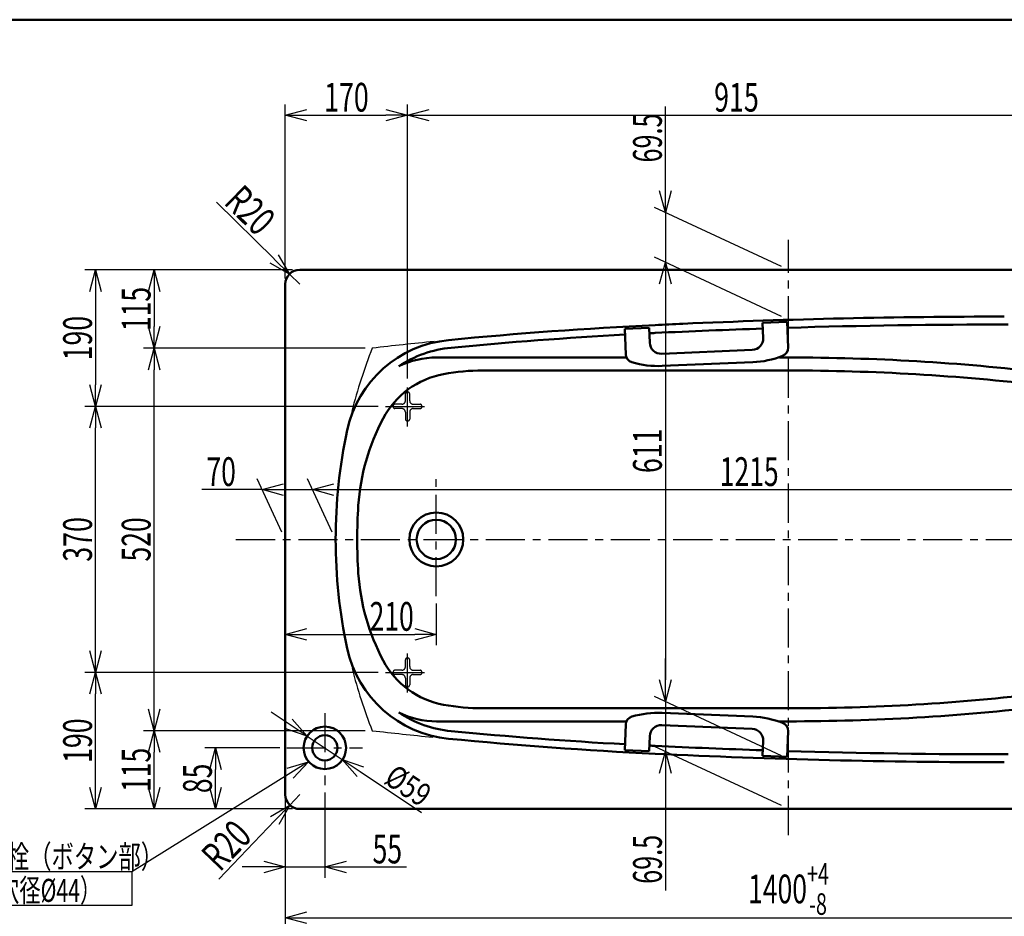
# Model space of a CAD drawing. Units: millimetres. Extents: x 125 to 4075, y 112 to 2873.
# Drawn here: x 1947 to 3316, y 1610 to 2858 of the extents above; entities that cross this region are included whole.
import ezdxf

# ---------------------------------------------------------------- set-up
doc = ezdxf.new("R2010")
doc.units = ezdxf.units.MM
doc.header["$LTSCALE"] = 1.71063
doc.linetypes.add('CENTER', pattern=[50.8, 31.75, -6.35, 6.35, -6.35])
doc.linetypes.add('DASHED', pattern=[19.05, 12.7, -6.35])
doc.layers.add('NoLayerName_001', color=7, linetype='Continuous')
doc.styles.get("Standard").update_dxf_attribs({"font": 'txt', "bigfont": 'extfont2'})
doc.dimstyles.get("Standard").update_dxf_attribs({"dimtxt": 2.5, "dimasz": 2.5, "dimexe": 1.25, "dimexo": 0.625, "dimtad": 1, "dimzin": 0, "dimdsep": 46, "dimtxsty": 'Standard', "dimcen": 2.5, "dimadec": 0, "dimazin": 0, "dimtfac": 0.75, "dimtmove": 0, "dimatfit": 3, "dimfxl": 1, "dimarcsym": 0})

# ---------------------------------------------------------------- blocks, each defined once
blk = doc.blocks.new('_OPEN30')
at = {"color": 0, "linetype": 'ByBlock', "lineweight": -2}
for p, q in [((-1, 0.267949), (0, 0)), ((0, 0), (-1, -0.267949)), ((0, 0), (-1, 0))]:
    blk.add_line(p, q, dxfattribs=at)
blk = doc.blocks.new('*D23')
at = {"layer": 'Defpoints', "color": 0}
for p in [(2371.4, 1792.6), (2316.4, 1759.5), (2371.4, 1678.8)]:
    blk.add_point(p, dxfattribs=at)
at = {"layer": 'NoLayerName_001', "color": 0, "linetype": 'Continuous', "lineweight": 25}
for p, q in [((2371.4, 1782.6), (2371.4, 1663.8)), ((2316.4, 1749.5), (2316.4, 1663.8)), ((2286.4, 1678.8), (2256.4, 1678.8)), ((2316.4, 1678.8), (2371.4, 1678.8)), ((2371.4, 1678.8), (2485.2, 1678.8)), ((2401.4, 1678.8), (2431.4, 1678.8))]:
    blk.add_line(p, q, dxfattribs=at)
at = {"layer": 'NoLayerName_001', "color": 0, "lineweight": 25, "xscale": 30, "yscale": 30, "zscale": 30}
blk.add_blockref('_OPEN30', (2316.4, 1678.8), dxfattribs=at)
at = {"layer": 'NoLayerName_001', "color": 0, "lineweight": 25, "xscale": 30, "yscale": 30, "zscale": 30, "rotation": 180}
blk.add_blockref('_OPEN30', (2371.4, 1678.8), dxfattribs=at)
at = {"layer": 'NoLayerName_001', "color": 0, "lineweight": 50, "insert": (2458.3, 1703.8), "char_height": 40, "attachment_point": 5}
blk.add_mtext('\\W0.6757;55', dxfattribs=at)
blk = doc.blocks.new('*D24')
at = {"layer": 'Defpoints', "color": 0}
for p in [(2219.3, 1844.5), (2318.6, 1844.5), (2316.4, 1759.5)]:
    blk.add_point(p, dxfattribs=at)
at = {"layer": 'NoLayerName_001', "color": 0, "linetype": 'Continuous', "lineweight": 25}
for p, q in [((2308.6, 1844.5), (2204.3, 1844.5)), ((2219.3, 1789.5), (2219.3, 1814.5))]:
    blk.add_line(p, q, dxfattribs=at)
at = {"layer": 'NoLayerName_001', "color": 0, "lineweight": 25, "xscale": 30, "yscale": 30, "zscale": 30}
for p, rotation in [((2219.3, 1844.5), 90), ((2219.3, 1759.5), 270)]:
    blk.add_blockref('_OPEN30', p, dxfattribs=dict(at, rotation=rotation))
at = {"layer": 'NoLayerName_001', "color": 0, "lineweight": 50, "insert": (2194.3, 1802), "char_height": 40, "attachment_point": 5, "rotation": 90}
blk.add_mtext('\\W0.6757;85', dxfattribs=at)
blk = doc.blocks.new('*D25')
at = {"layer": 'Defpoints', "color": 0}
for p in [(2526.4, 2055.4), (2526.4, 2002.4), (2316.4, 1759.5)]:
    blk.add_point(p, dxfattribs=at)
at = {"layer": 'NoLayerName_001', "color": 0, "linetype": 'Continuous', "lineweight": 25}
for p, q in [((2526.4, 2045.4), (2526.4, 1987.4)), ((2346.4, 2002.4), (2496.4, 2002.4))]:
    blk.add_line(p, q, dxfattribs=at)
at = {"layer": 'NoLayerName_001', "color": 0, "lineweight": 25, "xscale": 30, "yscale": 30, "zscale": 30, "rotation": 180}
blk.add_blockref('_OPEN30', (2316.4, 2002.4), dxfattribs=at)
at = {"layer": 'NoLayerName_001', "color": 0, "lineweight": 25, "xscale": 30, "yscale": 30, "zscale": 30}
blk.add_blockref('_OPEN30', (2526.4, 2002.4), dxfattribs=at)
at = {"layer": 'NoLayerName_001', "color": 0, "lineweight": 50, "insert": (2464.4, 2027.4), "char_height": 40, "attachment_point": 5}
blk.add_mtext('\\W0.6757;210', dxfattribs=at)
blk = doc.blocks.new('*D29')
at = {"layer": 'Defpoints', "color": 0}
for p in [(2134, 2400.6), (2437.4, 2400.6), (2437.4, 1868.4)]:
    blk.add_point(p, dxfattribs=at)
at = {"layer": 'NoLayerName_001', "color": 0, "linetype": 'Continuous', "lineweight": 25}
for p, q in [((2427.4, 2400.6), (2119, 2400.6)), ((2134, 1898.4), (2134, 2370.6)), ((2427.4, 1868.4), (2119, 1868.4))]:
    blk.add_line(p, q, dxfattribs=at)
at = {"layer": 'NoLayerName_001', "color": 0, "lineweight": 25, "xscale": 30, "yscale": 30, "zscale": 30}
for p, rotation in [((2134, 2400.6), 90), ((2134, 1868.4), 270)]:
    blk.add_blockref('_OPEN30', p, dxfattribs=dict(at, rotation=rotation))
at = {"layer": 'NoLayerName_001', "color": 0, "lineweight": 50, "insert": (2109, 2134.5), "char_height": 40, "attachment_point": 5, "rotation": 90}
blk.add_mtext('\\W0.6757;520', dxfattribs=at)
blk = doc.blocks.new('*D30')
at = {"layer": 'Defpoints', "color": 0}
for p in [(2316.4, 2509.5), (2134, 2400.6), (2437.4, 2400.6)]:
    blk.add_point(p, dxfattribs=at)
at = {"layer": 'NoLayerName_001', "color": 0, "linetype": 'Continuous', "lineweight": 25}
for p, q in [((2306.4, 2509.5), (2119, 2509.5)), ((2134, 2479.5), (2134, 2430.6)), ((2427.4, 2400.6), (2119, 2400.6))]:
    blk.add_line(p, q, dxfattribs=at)
at = {"layer": 'NoLayerName_001', "color": 0, "lineweight": 25, "xscale": 30, "yscale": 30, "zscale": 30}
for p, rotation in [((2134, 2509.5), 90), ((2134, 2400.6), 270)]:
    blk.add_blockref('_OPEN30', p, dxfattribs=dict(at, rotation=rotation))
at = {"layer": 'NoLayerName_001', "color": 0, "lineweight": 50, "insert": (2109, 2455), "char_height": 40, "attachment_point": 5, "rotation": 90}
blk.add_mtext('\\W0.6757;115', dxfattribs=at)
blk = doc.blocks.new('*D31')
at = {"layer": 'Defpoints', "color": 0}
for p in [(2134, 1868.4), (2437.4, 1868.4), (2316.4, 1759.5)]:
    blk.add_point(p, dxfattribs=at)
at = {"layer": 'NoLayerName_001', "color": 0, "linetype": 'Continuous', "lineweight": 25}
for p, q in [((2427.4, 1868.4), (2119, 1868.4)), ((2134, 1789.5), (2134, 1838.4))]:
    blk.add_line(p, q, dxfattribs=at)
at = {"layer": 'NoLayerName_001', "color": 0, "lineweight": 25, "xscale": 30, "yscale": 30, "zscale": 30}
for p, rotation in [((2134, 1868.4), 90), ((2134, 1759.5), 270)]:
    blk.add_blockref('_OPEN30', p, dxfattribs=dict(at, rotation=rotation))
at = {"layer": 'NoLayerName_001', "color": 0, "lineweight": 50, "insert": (2109, 1813.9), "char_height": 40, "attachment_point": 5, "rotation": 90}
blk.add_mtext('\\W0.6757;115', dxfattribs=at)
blk = doc.blocks.new('*D33')
at = {"layer": 'Defpoints', "color": 0}
for p in [(3569.1, 2203.8), (2386.4, 2134.5), (3601.4, 2134.5)]:
    blk.add_point(p, dxfattribs=at)
at = {"layer": 'NoLayerName_001', "color": 0, "linetype": 'Continuous', "lineweight": 25}
for p, q in [((2381.8, 2144.5), (2347.1, 2218.8)), ((3596.8, 2144.5), (3562.1, 2218.8)), ((2384.1, 2203.8), (3539.1, 2203.8))]:
    blk.add_line(p, q, dxfattribs=at)
at = {"layer": 'NoLayerName_001', "color": 0, "lineweight": 25, "xscale": 30, "yscale": 30, "zscale": 30, "rotation": 180}
blk.add_blockref('_OPEN30', (2354.1, 2203.8), dxfattribs=at)
at = {"layer": 'NoLayerName_001', "color": 0, "lineweight": 25, "xscale": 30, "yscale": 30, "zscale": 30}
blk.add_blockref('_OPEN30', (3569.1, 2203.8), dxfattribs=at)
at = {"layer": 'NoLayerName_001', "color": 0, "lineweight": 50, "insert": (2961.6, 2228.8), "char_height": 40, "attachment_point": 5}
blk.add_mtext('\\W0.6757;1215', dxfattribs=at)
blk = doc.blocks.new('*D35')
at = {"layer": 'Defpoints', "color": 0}
for p in [(2354.1, 2203.8), (2316.4, 2134.5), (2386.4, 2134.5)]:
    blk.add_point(p, dxfattribs=at)
at = {"layer": 'NoLayerName_001', "color": 0, "linetype": 'Continuous', "lineweight": 25}
for p, q in [((2311.8, 2144.5), (2277.1, 2218.8)), ((2381.8, 2144.5), (2347.1, 2218.8)), ((2284.1, 2203.8), (2200.4, 2203.8)), ((2314.1, 2203.8), (2354.1, 2203.8))]:
    blk.add_line(p, q, dxfattribs=at)
at = {"layer": 'NoLayerName_001', "color": 0, "lineweight": 25, "xscale": 30, "yscale": 30, "zscale": 30, "rotation": 180}
blk.add_blockref('_OPEN30', (2284.1, 2203.8), dxfattribs=at)
at = {"layer": 'NoLayerName_001', "color": 0, "lineweight": 50, "insert": (2227.2, 2228.8), "char_height": 40, "attachment_point": 5}
blk.add_mtext('\\W0.6757;70', dxfattribs=at)
blk = doc.blocks.new('_NONE')
blk = doc.blocks.new('*D37')
at = {"layer": 'Defpoints', "color": 0}
for p in [(2322.2, 2503.5), (2336.4, 2489.5)]:
    blk.add_point(p, dxfattribs=at)
at = {"layer": 'NoLayerName_001', "color": 0, "linetype": 'Continuous', "lineweight": 25}
for p, q in [((2300.8, 2524.6), (2220.5, 2603.8)), ((2336.4, 2489.5), (2322.2, 2503.5))]:
    blk.add_line(p, q, dxfattribs=at)
at = {"layer": 'NoLayerName_001', "color": 0, "lineweight": 25, "xscale": 30, "yscale": 30, "zscale": 30, "rotation": 315.414165141356}
blk.add_blockref('_OPEN30', (2322.2, 2503.5), dxfattribs=at)
at = {"layer": 'NoLayerName_001', "color": 0, "lineweight": 50, "insert": (2267.5, 2592.5), "char_height": 40, "attachment_point": 5, "rotation": 315.4142}
blk.add_mtext('\\W0.7076;R20', dxfattribs=at)
blk = doc.blocks.new('*D39')
at = {"layer": 'Defpoints', "color": 0}
for p in [(2336.4, 1779.5), (2322.6, 1765)]:
    blk.add_point(p, dxfattribs=at)
at = {"layer": 'NoLayerName_001', "color": 0, "linetype": 'Continuous', "lineweight": 25}
for p, q in [((2336.4, 1779.5), (2322.6, 1765)), ((2301.8, 1743.4), (2223.8, 1662))]:
    blk.add_line(p, q, dxfattribs=at)
at = {"layer": 'NoLayerName_001', "color": 0, "lineweight": 25, "xscale": 30, "yscale": 30, "zscale": 30, "rotation": 46.22182902609148}
blk.add_blockref('_OPEN30', (2322.6, 1765), dxfattribs=at)
at = {"layer": 'NoLayerName_001', "color": 0, "lineweight": 50, "insert": (2234.4, 1709.1), "char_height": 40, "attachment_point": 5, "rotation": 46.2218}
blk.add_mtext('\\W0.7072;R20', dxfattribs=at)
blk = doc.blocks.new('*D41')
at = {"layer": 'Defpoints', "color": 0}
for p in [(2316.4, 1784.6), (3716.4, 1781.6), (3716.4, 1608.2)]:
    blk.add_point(p, dxfattribs=at)
at = {"layer": 'NoLayerName_001', "color": 0, "linetype": 'Continuous', "lineweight": 25}
for p, q in [((2316.4, 1774.6), (2316.4, 1593.2)), ((3716.4, 1771.6), (3716.4, 1593.2)), ((2346.4, 1608.2), (3686.4, 1608.2))]:
    blk.add_line(p, q, dxfattribs=at)
at = {"layer": 'NoLayerName_001', "color": 0, "lineweight": 25, "xscale": 30, "yscale": 30, "zscale": 30, "rotation": 180}
blk.add_blockref('_OPEN30', (2316.4, 1608.2), dxfattribs=at)
at = {"layer": 'NoLayerName_001', "color": 0, "lineweight": 25, "xscale": 30, "yscale": 30, "zscale": 30}
blk.add_blockref('_OPEN30', (3716.4, 1608.2), dxfattribs=at)
at = {"layer": 'NoLayerName_001', "color": 0, "lineweight": 50, "insert": (3016.4, 1648.2), "char_height": 40, "attachment_point": 5}
blk.add_mtext('\\A1;\\W0.6750;1400{\\H30.000000;\\S+4^ -8;}', dxfattribs=at)
blk = doc.blocks.new('*D46')
at = {"layer": 'Defpoints', "color": 0}
for p in [(2346.6, 1860.9), (2395.7, 1828.1)]:
    blk.add_point(p, dxfattribs=at)
at = {"layer": 'NoLayerName_001', "color": 0, "linetype": 'Continuous', "lineweight": 25}
for p, q in [((2321.7, 1877.5), (2296.7, 1894.2)), ((2346.6, 1860.9), (2395.7, 1828.1)), ((2420.6, 1811.4), (2505.9, 1754.5))]:
    blk.add_line(p, q, dxfattribs=at)
at = {"layer": 'NoLayerName_001', "color": 0, "lineweight": 25, "xscale": 30, "yscale": 30, "zscale": 30}
for p, rotation in [((2346.6, 1860.9), 326.2722932950517), ((2395.7, 1828.1), 146.2722932950518)]:
    blk.add_blockref('_OPEN30', p, dxfattribs=dict(at, rotation=rotation))
at = {"layer": 'NoLayerName_001', "color": 0, "lineweight": 50, "insert": (2487.4, 1792.1), "char_height": 32, "attachment_point": 5, "rotation": 326.2723}
blk.add_mtext('\\W0.7887;%%c59', dxfattribs=at)
blk = doc.blocks.new('DIM_0002')
at = {"color": 7, "linetype": 'Continuous', "lineweight": 25}
for points in [[(680.7, 200), (435.1, 47), (0, 47)], [(651, 190.9), (680.7, 200), (659.5, 177.3)], [(435.1, 47), (435.1, 0), (0, 0)]]:
    blk.add_lwpolyline(points, dxfattribs=at)
at = {"color": 7, "linetype": 'Continuous', "lineweight": 50}
for s, width, p in [('ワンプッシュ排水栓（ボタン部）', 0.711166, (12.7, 52)), ('（ワンプッシュ用穴径%%c44）', 0.676475, (12.7, 5))]:
    blk.add_text(s, height=32, dxfattribs=dict(at, width=width)).set_placement(p)
blk = doc.blocks.new('*D52')
at = {"layer": 'Defpoints', "color": 0}
for p in [(2845.1, 1839.4), (3016.4, 1829), (3016.4, 1759.5)]:
    blk.add_point(p, dxfattribs=at)
at = {"layer": 'NoLayerName_001', "color": 0, "linetype": 'Continuous', "lineweight": 25}
for p, q in [((2845.1, 1938.9), (2845.1, 1968.9)), ((3006.4, 1833.6), (2830.1, 1915.9)), ((2845.1, 1908.9), (2845.1, 1839.4)), ((3006.4, 1764.1), (2830.1, 1846.4)), ((2845.1, 1839.4), (2845.1, 1645.9)), ((2845.1, 1809.4), (2845.1, 1779.4))]:
    blk.add_line(p, q, dxfattribs=at)
at = {"layer": 'NoLayerName_001', "color": 0, "lineweight": 25, "xscale": 30, "yscale": 30, "zscale": 30}
for p, rotation in [((2845.1, 1908.9), 270), ((2845.1, 1839.4), 90)]:
    blk.add_blockref('_OPEN30', p, dxfattribs=dict(at, rotation=rotation))
at = {"layer": 'NoLayerName_001', "color": 0, "lineweight": 50, "insert": (2820.1, 1689.4), "char_height": 40, "attachment_point": 5, "rotation": 90}
blk.add_mtext('\\W0.6422;69.5', dxfattribs=at)
blk = doc.blocks.new('*D53')
at = {"layer": 'Defpoints', "color": 0}
for p in [(2845.1, 2519.9), (3016.4, 2509.5), (3016.4, 2440)]:
    blk.add_point(p, dxfattribs=at)
at = {"layer": 'NoLayerName_001', "color": 0, "linetype": 'Continuous', "lineweight": 25}
for p, q in [((2845.1, 2589.4), (2845.1, 2736.5)), ((2845.1, 2619.4), (2845.1, 2649.4)), ((3006.4, 2514.1), (2830.1, 2596.4)), ((2845.1, 2589.4), (2845.1, 2519.9)), ((3006.4, 2444.6), (2830.1, 2526.9)), ((2845.1, 2489.9), (2845.1, 2459.9))]:
    blk.add_line(p, q, dxfattribs=at)
at = {"layer": 'NoLayerName_001', "color": 0, "lineweight": 25, "xscale": 30, "yscale": 30, "zscale": 30}
for p, rotation in [((2845.1, 2589.4), 270), ((2845.1, 2519.9), 90)]:
    blk.add_blockref('_OPEN30', p, dxfattribs=dict(at, rotation=rotation))
at = {"layer": 'NoLayerName_001', "color": 0, "lineweight": 50, "insert": (2820.1, 2692.9), "char_height": 40, "attachment_point": 5, "rotation": 90}
blk.add_mtext('\\W0.6424;69.5', dxfattribs=at)
blk = doc.blocks.new('*D54')
at = {"layer": 'Defpoints', "color": 0}
for p in [(3401.4, 2724.6), (2486.4, 2348.2), (3401.4, 2348.2)]:
    blk.add_point(p, dxfattribs=at)
at = {"layer": 'NoLayerName_001', "color": 0, "linetype": 'Continuous', "lineweight": 25}
for p, q in [((2486.4, 2358.2), (2486.4, 2739.6)), ((3401.4, 2358.2), (3401.4, 2739.6)), ((2516.4, 2724.6), (3371.4, 2724.6))]:
    blk.add_line(p, q, dxfattribs=at)
at = {"layer": 'NoLayerName_001', "color": 0, "lineweight": 25, "xscale": 30, "yscale": 30, "zscale": 30, "rotation": 180}
blk.add_blockref('_OPEN30', (2486.4, 2724.6), dxfattribs=at)
at = {"layer": 'NoLayerName_001', "color": 0, "lineweight": 25, "xscale": 30, "yscale": 30, "zscale": 30}
blk.add_blockref('_OPEN30', (3401.4, 2724.6), dxfattribs=at)
at = {"layer": 'NoLayerName_001', "color": 0, "lineweight": 50, "insert": (2943.9, 2749.6), "char_height": 40, "attachment_point": 5}
blk.add_mtext('\\W0.6836;915', dxfattribs=at)
blk = doc.blocks.new('*D55')
at = {"layer": 'Defpoints', "color": 0}
for p in [(2486.4, 2724.6), (2316.4, 2487.4), (2486.4, 2348.2)]:
    blk.add_point(p, dxfattribs=at)
at = {"layer": 'NoLayerName_001', "color": 0, "linetype": 'Continuous', "lineweight": 25}
for p, q in [((2316.4, 2497.4), (2316.4, 2739.6)), ((2486.4, 2358.2), (2486.4, 2739.6)), ((2346.4, 2724.6), (2456.4, 2724.6))]:
    blk.add_line(p, q, dxfattribs=at)
at = {"layer": 'NoLayerName_001', "color": 0, "lineweight": 25, "xscale": 30, "yscale": 30, "zscale": 30, "rotation": 180}
blk.add_blockref('_OPEN30', (2316.4, 2724.6), dxfattribs=at)
at = {"layer": 'NoLayerName_001', "color": 0, "lineweight": 25, "xscale": 30, "yscale": 30, "zscale": 30}
blk.add_blockref('_OPEN30', (2486.4, 2724.6), dxfattribs=at)
at = {"layer": 'NoLayerName_001', "color": 0, "lineweight": 50, "insert": (2401.4, 2749.6), "char_height": 40, "attachment_point": 5}
blk.add_mtext('\\W0.6836;170', dxfattribs=at)
blk = doc.blocks.new('*D57')
at = {"layer": 'Defpoints', "color": 0}
for p in [(3016.4, 2440), (2845.1, 1908.9), (3016.4, 1829)]:
    blk.add_point(p, dxfattribs=at)
at = {"layer": 'NoLayerName_001', "color": 0, "linetype": 'Continuous', "lineweight": 25}
for p, q in [((3006.4, 2444.6), (2830.1, 2526.9)), ((2845.1, 2489.9), (2845.1, 1938.9)), ((3006.4, 1833.6), (2830.1, 1915.9))]:
    blk.add_line(p, q, dxfattribs=at)
at = {"layer": 'NoLayerName_001', "color": 0, "lineweight": 25, "xscale": 30, "yscale": 30, "zscale": 30}
for p, rotation in [((2845.1, 2519.9), 90), ((2845.1, 1908.9), 270)]:
    blk.add_blockref('_OPEN30', p, dxfattribs=dict(at, rotation=rotation))
at = {"layer": 'NoLayerName_001', "color": 0, "lineweight": 50, "insert": (2820.1, 2257.8), "char_height": 40, "attachment_point": 5, "rotation": 90}
blk.add_mtext('\\W0.6834;611', dxfattribs=at)
blk = doc.blocks.new('*D59')
at = {"layer": 'Defpoints', "color": 0}
for p in [(2052.5, 2319.5), (2455.8, 2319.5), (2455.8, 1949.5)]:
    blk.add_point(p, dxfattribs=at)
at = {"layer": 'NoLayerName_001', "color": 0, "linetype": 'Continuous', "lineweight": 25}
for p, q in [((2445.8, 2319.5), (2037.5, 2319.5)), ((2052.5, 1979.5), (2052.5, 2289.5)), ((2445.8, 1949.5), (2037.5, 1949.5))]:
    blk.add_line(p, q, dxfattribs=at)
at = {"layer": 'NoLayerName_001', "color": 0, "lineweight": 25, "xscale": 30, "yscale": 30, "zscale": 30}
for p, rotation in [((2052.5, 2319.5), 90), ((2052.5, 1949.5), 270)]:
    blk.add_blockref('_OPEN30', p, dxfattribs=dict(at, rotation=rotation))
at = {"layer": 'NoLayerName_001', "color": 0, "lineweight": 50, "insert": (2027.5, 2134.5), "char_height": 40, "attachment_point": 5, "rotation": 90}
blk.add_mtext('\\W0.6834;370', dxfattribs=at)
blk = doc.blocks.new('*D60')
at = {"layer": 'Defpoints', "color": 0}
for p in [(2336.4, 2509.5), (2052.5, 2319.5), (2455.8, 2319.5)]:
    blk.add_point(p, dxfattribs=at)
at = {"layer": 'NoLayerName_001', "color": 0, "linetype": 'Continuous', "lineweight": 25}
for p, q in [((2326.4, 2509.5), (2037.5, 2509.5)), ((2052.5, 2479.5), (2052.5, 2349.5)), ((2445.8, 2319.5), (2037.5, 2319.5))]:
    blk.add_line(p, q, dxfattribs=at)
at = {"layer": 'NoLayerName_001', "color": 0, "lineweight": 25, "xscale": 30, "yscale": 30, "zscale": 30}
for p, rotation in [((2052.5, 2509.5), 90), ((2052.5, 2319.5), 270)]:
    blk.add_blockref('_OPEN30', p, dxfattribs=dict(at, rotation=rotation))
at = {"layer": 'NoLayerName_001', "color": 0, "lineweight": 50, "insert": (2027.5, 2414.5), "char_height": 40, "attachment_point": 5, "rotation": 90}
blk.add_mtext('\\W0.6813;190', dxfattribs=at)
blk = doc.blocks.new('*D61')
at = {"layer": 'Defpoints', "color": 0}
for p in [(2052.5, 1949.5), (2455.8, 1949.5), (2336.4, 1759.5)]:
    blk.add_point(p, dxfattribs=at)
at = {"layer": 'NoLayerName_001', "color": 0, "linetype": 'Continuous', "lineweight": 25}
for p, q in [((2445.8, 1949.5), (2037.5, 1949.5)), ((2052.5, 1789.5), (2052.5, 1919.5)), ((2326.4, 1759.5), (2037.5, 1759.5))]:
    blk.add_line(p, q, dxfattribs=at)
at = {"layer": 'NoLayerName_001', "color": 0, "lineweight": 25, "xscale": 30, "yscale": 30, "zscale": 30}
for p, rotation in [((2052.5, 1949.5), 90), ((2052.5, 1759.5), 270)]:
    blk.add_blockref('_OPEN30', p, dxfattribs=dict(at, rotation=rotation))
at = {"layer": 'NoLayerName_001', "color": 0, "lineweight": 50, "insert": (2027.5, 1854.5), "char_height": 40, "attachment_point": 5, "rotation": 90}
blk.add_mtext('\\W0.6813;190', dxfattribs=at)

msp = doc.modelspace()

# ---------------------------------------------------------------- linework, layer by layer
at = {"layer": 'NoLayerName_001', "color": 7, "linetype": 'Continuous', "lineweight": 50}
for p, q in [((841.513, 2857.5), (4075, 2857.5)), ((3696.433, 2509.485), (2336.433, 2509.485)), ((2316.433, 1779.485), (2316.433, 2489.485)), ((2822.418, 2429.049), (2788.448, 2427.633)), ((2789.936, 2391.95), (2788.448, 2427.633)), ((2823.293, 2408.067), (2822.418, 2429.049)), ((2980.281, 2435.632), (3014.251, 2437.049)), ((2981.156, 2414.65), (2980.281, 2435.632)), ((3015.739, 2401.366), (3014.251, 2437.049)), ((2965.836, 2397.998), (2839.946, 2392.748)), ((2790.951, 2387.596), (2526.839, 2387.596)), ((3003.843, 2387.596), (3016.433, 2387.596)), ((3016.433, 2369.485), (2591.159, 2369.485)), ((2966.545, 2381.012), (2840.654, 2375.763)), ((3016.433, 1899.485), (2591.159, 1899.485)), ((3016.433, 1899.485), (2591.159, 1899.485)), ((2966.545, 1887.958), (2840.654, 1893.207)), ((2790.951, 1881.374), (2526.839, 1881.374)), ((2789.936, 1877.02), (2788.448, 1841.338)), ((2965.836, 1870.972), (2839.946, 1876.222)), ((3002.313, 1881.374), (3016.433, 1881.374)), ((3015.739, 1867.604), (3014.251, 1831.921)), ((2823.293, 1860.903), (2822.418, 1839.921)), ((2981.156, 1854.32), (2980.281, 1833.338)), ((2822.418, 1839.921), (2788.448, 1841.338)), ((2980.281, 1833.338), (3014.251, 1831.921)), ((3696.433, 1759.485), (2336.433, 1759.485))]:
    msp.add_line(p, q, dxfattribs=at)
at = {"layer": 'NoLayerName_001', "color": 7, "linetype": 'CENTER', "lineweight": 25}
for p, q in [((3016.433, 1723.246), (3016.433, 2551.403)), ((2486.433, 2291.328), (2486.433, 2348.208)), ((2455.774, 2319.485), (2515.969, 2319.485)), ((2526.433, 2055.38), (2526.433, 2218.085)), ((2247.798, 2134.485), (3756.496, 2134.485)), ((2486.433, 1921.328), (2486.433, 1978.208)), ((2455.774, 1949.485), (2515.969, 1949.485)), ((2371.433, 1892.79), (2371.433, 1792.557)), ((2318.611, 1844.485), (2423.704, 1844.485))]:
    msp.add_line(p, q, dxfattribs=at)
at = {"layer": 'NoLayerName_001', "color": 7, "linetype": 'DASHED', "lineweight": 25}
for p, q in [((2483.433, 2327.485), (2483.433, 2336.985)), ((2485.933, 2339.485), (2486.933, 2339.485)), ((2489.433, 2327.485), (2489.433, 2336.985)), ((2466.433, 2319.985), (2466.433, 2318.985)), ((2478.433, 2322.485), (2468.933, 2322.485)), ((2478.433, 2316.485), (2468.933, 2316.485)), ((2494.433, 2322.485), (2503.933, 2322.485)), ((2494.433, 2316.485), (2503.933, 2316.485)), ((2506.433, 2318.985), (2506.433, 2319.985)), ((2483.433, 2311.485), (2483.433, 2301.985)), ((2489.433, 2311.485), (2489.433, 2301.985)), ((2486.933, 2299.485), (2485.933, 2299.485)), ((2483.433, 1957.485), (2483.433, 1966.985)), ((2485.933, 1969.485), (2486.933, 1969.485)), ((2489.433, 1957.485), (2489.433, 1966.985)), ((2466.433, 1949.985), (2466.433, 1948.985)), ((2478.433, 1952.485), (2468.933, 1952.485)), ((2478.433, 1946.485), (2468.933, 1946.485)), ((2494.433, 1952.485), (2503.933, 1952.485)), ((2494.433, 1946.485), (2503.933, 1946.485)), ((2506.433, 1948.985), (2506.433, 1949.985)), ((2483.433, 1941.485), (2483.433, 1931.985)), ((2489.433, 1941.485), (2489.433, 1931.985)), ((2486.933, 1929.485), (2485.933, 1929.485))]:
    msp.add_line(p, q, dxfattribs=at)
at = {"layer": 'NoLayerName_001', "color": 7, "linetype": 'Continuous', "lineweight": 50}
for centre, radius in [((2526.443, 2134.485), 37.497), ((2526.433, 2134.485), 27.369), ((2371.433, 1844.485), 29.5), ((2371.433, 1844.485), 17.5)]:
    msp.add_circle(centre, radius, dxfattribs=at)
for centre, radius, start, end in [((2336.433, 2489.485), 20, 90, 180), ((3316.433, -7555.515), 10000, 90, 92.5625587), ((3122.17, -3560.235), 6000, 92.7837042, 95.5336195), ((3316.433, -7555.515), 10000, 92.5625587, 92.7837042), ((3316.433, -7566.524), 10000, 91.9245078, 92.7837042), ((3316.433, -7566.524), 10000, 89.9684603, 91.7296928), ((2559.02, 2252.549), 160, 95.53362, 167.829053), ((3122.17, -3571.244), 6000, 93.1852114, 95.5015183), ((3122.17, -3571.244), 6000, 92.7837042, 92.860515), ((2965.17, 2413.984), 16, 272.38787, 2.38787), ((2562.277, 2241.855), 160, 95.501518, 123.39045), ((2839.279, 2408.734), 16, 182.38787, 272.38787), ((3003.75, 2400.866), 12, 291.173841, 2.38787), ((2526.839, 2267.596), 120, 90, 116.00656), ((2801.925, 2392.45), 12, 182.38787, 253.601899), ((2961.128, 2510.899), 130, 272.38787, 291.173841), ((3016.433, -635.505), 3023.1, 83.230386, 90), ((2591.159, 2069.485), 300, 90, 100.475314), ((2835.238, 2505.65), 130, 253.601899, 272.38787), ((3016.433, -630.515), 3000, 83.230386, 90), ((2558.433, 2246.485), 120, 100.475314, 151.977102), ((2717.33, 2161.917), 300, 151.977102, 176.255154), ((3106.433, 2134.485), 720, 167.829053, 192.170947), ((3136.433, 2134.485), 720, 176.255154, 183.744846), ((2717.33, 2107.053), 300, 183.744846, 208.022898), ((2717.33, 2107.053), 300, 183.744846, 208.022898), ((2559.02, 2016.421), 160, 192.170947, 264.46638), ((2558.433, 2022.485), 120, 208.022898, 259.524686), ((2558.433, 2022.485), 120, 208.022898, 259.524686), ((3016.433, 4899.485), 3000, 270, 276.769614), ((3016.433, 4899.485), 3000, 270, 276.769614), ((2591.159, 2199.485), 300, 259.524686, 270), ((2591.159, 2199.485), 300, 259.524686, 270), ((2526.839, 2001.374), 120, 243.99344, 270), ((2562.277, 2027.115), 160, 236.60955, 264.498482), ((2835.238, 1763.32), 130, 87.61213, 106.398101), ((3016.433, 4904.475), 3023.1, 270, 276.769614), ((3016.433, 4904.475), 3023.1, 270, 276.769614), ((2801.925, 1876.52), 12, 106.398101, 177.61213), ((2839.279, 1860.236), 16, 87.61213, 177.61213), ((2961.128, 1758.071), 130, 68.826159, 87.61213), ((3003.75, 1868.104), 12, 357.61213, 68.826159), ((3122.17, 7840.214), 6000, 264.4984817, 266.8147886), ((2965.17, 1854.986), 16, 357.61213, 87.61213), ((3122.17, 7829.205), 6000, 264.4663805, 267.2162958), ((3122.17, 7840.214), 6000, 267.139485, 267.2162958), ((3316.433, 11835.494), 10000, 267.2162958, 268.0756171), ((3316.433, 11824.485), 10000, 267.2162958, 270), ((3316.433, 11835.494), 10000, 268.2703072, 270.0315397), ((2336.433, 1779.485), 20, 180, 270)]:
    msp.add_arc(centre, radius, start, end, dxfattribs=at)
at = {"layer": 'NoLayerName_001', "color": 7, "linetype": 'Continuous', "lineweight": 25}
for centre, radius, start, end in [((3106.433, 2134.485), 720, 158.312118, 165.642684), ((3122.17, -3560.235), 6000, 95.7281778, 96.5533413), ((3106.433, 2134.485), 720, 194.444493, 201.687882), ((3122.17, 7829.205), 6000, 263.4466587, 264.2532562)]:
    msp.add_arc(centre, radius, start, end, dxfattribs=at)
at = {"layer": 'NoLayerName_001', "color": 7, "linetype": 'DASHED', "lineweight": 25}
for centre, radius, start, end in [((2485.933, 2336.985), 2.5, 90, 180), ((2486.933, 2336.985), 2.5, 0, 90), ((2468.933, 2319.985), 2.5, 90, 180), ((2468.933, 2318.985), 2.5, 180, 270), ((2478.433, 2327.485), 5, 270, 0), ((2478.433, 2311.485), 5, 0, 90), ((2494.433, 2327.485), 5, 180, 270), ((2494.433, 2311.485), 5, 90, 180), ((2503.933, 2319.985), 2.5, 0, 90), ((2503.933, 2318.985), 2.5, 270, 0), ((2485.933, 2301.985), 2.5, 180, 270), ((2486.933, 2301.985), 2.5, 270, 0), ((2485.933, 1966.985), 2.5, 90, 180), ((2486.933, 1966.985), 2.5, 0, 90), ((2468.933, 1949.985), 2.5, 90, 180), ((2468.933, 1948.985), 2.5, 180, 270), ((2478.433, 1957.485), 5, 270, 0), ((2478.433, 1941.485), 5, 0, 90), ((2494.433, 1957.485), 5, 180, 270), ((2494.433, 1941.485), 5, 90, 180), ((2503.933, 1949.985), 2.5, 0, 90), ((2503.933, 1948.985), 2.5, 270, 0), ((2485.933, 1931.985), 2.5, 180, 270), ((2486.933, 1931.985), 2.5, 270, 0)]:
    msp.add_arc(centre, radius, start, end, dxfattribs=at)

# ---------------------------------------------------------------- block references
at = {"layer": 'NoLayerName_001', "color": 7, "linetype": 'Continuous', "lineweight": 25}
msp.add_blockref('DIM_0002', (1668.082, 1625.245), dxfattribs=at)

# ---------------------------------------------------------------- dimensions: what is measured, and where the dimension line sits
at = {"layer": 'NoLayerName_001', "color": 7, "linetype": 'Continuous', "lineweight": 50}
for base, p1, p2, text, override, picture, middle in [((2486.433, 2724.578), (2316.433, 2487.383), (2486.433, 2348.208), '\\W0.6836;<>', {"dimtxt": 40, "dimasz": 30, "dimexe": 15, "dimexo": 10, "dimgap": 5, "dimzin": 8, "dimblk": 'OPEN30', "dimclrd": 0, "dimclre": 0, "dimclrt": 0, "dimtp": 0, "dimtm": 0, "dimlwd": 25, "dimlwe": 25}, '*D55', (2401.433, 2724.578)), ((3401.433, 2724.578), (2486.433, 2348.208), (3401.433, 2348.208), '\\W0.6836;<>', {"dimtxt": 40, "dimasz": 30, "dimexe": 15, "dimexo": 10, "dimgap": 5, "dimzin": 8, "dimblk": 'OPEN30', "dimclrd": 0, "dimclre": 0, "dimclrt": 0, "dimtp": 0, "dimtm": 0, "dimlwd": 25, "dimlwe": 25}, '*D54', (2943.933, 2724.578)), ((2526.433, 2002.396), (2316.433, 1759.485), (2526.433, 2055.38), '\\W0.6757;<>', {"dimtxt": 40, "dimasz": 30, "dimexe": 15, "dimexo": 10, "dimgap": 5, "dimzin": 8, "dimblk": 'OPEN30', "dimse1": 1, "dimclrd": 0, "dimclre": 0, "dimclrt": 0, "dimtp": 0, "dimtm": 0, "dimlwd": 25, "dimlwe": 25}, '*D25', (2464.358, 2002.396)), ((2371.433, 1678.839), (2316.433, 1759.485), (2371.433, 1792.557), '\\W0.6757;<>', {"dimtxt": 40, "dimasz": 30, "dimexe": 15, "dimexo": 10, "dimgap": 5, "dimzin": 8, "dimblk": 'OPEN30', "dimclrd": 0, "dimclre": 0, "dimclrt": 0, "dimtp": 0, "dimtm": 0, "dimlwd": 25, "dimlwe": 25}, '*D23', (2458.313, 1678.839)), ((3716.433, 1608.194), (2316.433, 1784.552), (3716.433, 1781.607), '\\W0.6750;<>', {"dimtxt": 40, "dimasz": 30, "dimexe": 15, "dimexo": 10, "dimgap": 5, "dimzin": 8, "dimblk": 'OPEN30', "dimclrd": 0, "dimclre": 0, "dimclrt": 0, "dimtol": 1, "dimtp": 4, "dimtm": 8, "dimtolj": 1, "dimlwd": 25, "dimlwe": 25}, '*D41', (3016.433, 1608.194))]:
    dim = msp.add_linear_dim(base=base, p1=p1, p2=p2, text=text, dimstyle='Standard', override=override, dxfattribs=at)
    dim.commit()
    dim.dimension.update_dxf_attribs({"geometry": picture, "text_midpoint": middle, "dimtype": 160})
for base, p1, p2, text, picture, middle in [((2845.12, 2519.869), (3016.433, 2509.485), (3016.433, 2439.984), '\\W0.6424;<>', '*D53', (2845.12, 2692.914)), ((2845.12, 1908.871), (3016.433, 2439.984), (3016.433, 1828.986), '\\W0.6834;<>', '*D57', (2845.12, 2257.789)), ((2845.12, 1839.37), (3016.433, 1828.986), (3016.433, 1759.485), '\\W0.6422;<>', '*D52', (2845.12, 1689.419))]:
    dim = msp.add_linear_dim(base=base, p1=p1, p2=p2, angle=270, text=text, dimstyle='Standard', override={"dimtxt": 40, "dimasz": 30, "dimexe": 15, "dimexo": 10, "dimgap": 5, "dimzin": 8, "dimblk": 'OPEN30', "dimclrd": 0, "dimclre": 0, "dimclrt": 0, "dimtp": 0, "dimtm": 0, "dimlwd": 25, "dimlwe": 25}, dxfattribs=at)
    dim.commit()
    dim.dimension.update_dxf_attribs({"geometry": picture, "text_midpoint": middle, "dimtype": 160, "oblique_angle": 65})
for center, mpoint, text, picture, middle in [((2336.433, 2489.485), (2322.189, 2503.525), '\\W0.7076;<>', '*D37', (2249.978, 2574.699)), ((2336.433, 1779.485), (2322.596, 1765.045), '\\W0.7072;<>', '*D39', (2252.461, 1691.853))]:
    dim = msp.add_radius_dim(center=center, mpoint=mpoint, text=text, dimstyle='Standard', override={"dimtxt": 40, "dimasz": 30, "dimexe": 15, "dimexo": 10, "dimgap": 5, "dimzin": 8, "dimblk1": 'NONE', "dimblk2": 'OPEN30', "dimsah": 1, "dimclrd": 0, "dimclre": 0, "dimclrt": 0, "dimtp": 0, "dimtm": 0, "dimlwd": 25, "dimlwe": 25}, dxfattribs=at)
    dim.commit()
    dim.dimension.update_dxf_attribs({"geometry": picture, "text_midpoint": middle, "dimtype": 164})
for base, p1, p2, angle, text, override, picture, middle in [((2052.501, 2319.485), (2336.433, 2509.485), (2455.774, 2319.485), 270, '\\W0.6813;<>', {"dimtxt": 40, "dimasz": 30, "dimexe": 15, "dimexo": 10, "dimgap": 5, "dimzin": 8, "dimblk": 'OPEN30', "dimclrd": 0, "dimclre": 0, "dimclrt": 0, "dimtp": 0, "dimtm": 0, "dimlwd": 25, "dimlwe": 25}, '*D60', (2052.501, 2414.485)), ((2134.035, 2400.561), (2316.433, 2509.485), (2437.401, 2400.561), 270, '\\W0.6757;115', {"dimtxt": 40, "dimasz": 30, "dimexe": 15, "dimexo": 10, "dimgap": 5, "dimzin": 8, "dimblk": 'OPEN30', "dimclrd": 0, "dimclre": 0, "dimclrt": 0, "dimtp": 0, "dimtm": 0, "dimlwd": 25, "dimlwe": 25}, '*D30', (2134.035, 2455.023)), ((2134.035, 2400.561), (2437.401, 1868.409), (2437.401, 2400.561), 90, '\\W0.6757;520', {"dimtxt": 40, "dimasz": 30, "dimexe": 15, "dimexo": 10, "dimgap": 5, "dimzin": 8, "dimblk": 'OPEN30', "dimclrd": 0, "dimclre": 0, "dimclrt": 0, "dimtp": 0, "dimtm": 0, "dimlwd": 25, "dimlwe": 25}, '*D29', (2134.035, 2134.485)), ((2052.501, 2319.485), (2455.774, 1949.485), (2455.774, 2319.485), 90, '\\W0.6834;<>', {"dimtxt": 40, "dimasz": 30, "dimexe": 15, "dimexo": 10, "dimgap": 5, "dimzin": 8, "dimblk": 'OPEN30', "dimclrd": 0, "dimclre": 0, "dimclrt": 0, "dimtp": 0, "dimtm": 0, "dimlwd": 25, "dimlwe": 25}, '*D59', (2052.501, 2134.485)), ((2052.501, 1949.485), (2336.433, 1759.485), (2455.774, 1949.485), 90, '\\W0.6813;<>', {"dimtxt": 40, "dimasz": 30, "dimexe": 15, "dimexo": 10, "dimgap": 5, "dimzin": 8, "dimblk": 'OPEN30', "dimclrd": 0, "dimclre": 0, "dimclrt": 0, "dimtp": 0, "dimtm": 0, "dimlwd": 25, "dimlwe": 25}, '*D61', (2052.501, 1854.485)), ((2134.035, 1868.409), (2316.433, 1759.485), (2437.401, 1868.409), 90, '\\W0.6757;115', {"dimtxt": 40, "dimasz": 30, "dimexe": 15, "dimexo": 10, "dimgap": 5, "dimzin": 8, "dimblk": 'OPEN30', "dimse1": 1, "dimclrd": 0, "dimclre": 0, "dimclrt": 0, "dimtp": 0, "dimtm": 0, "dimlwd": 25, "dimlwe": 25}, '*D31', (2134.035, 1813.947)), ((2219.279, 1844.485), (2316.433, 1759.485), (2318.611, 1844.485), 90, '\\W0.6757;<>', {"dimtxt": 40, "dimasz": 30, "dimexe": 15, "dimexo": 10, "dimgap": 5, "dimzin": 8, "dimblk": 'OPEN30', "dimse1": 1, "dimclrd": 0, "dimclre": 0, "dimclrt": 0, "dimtp": 0, "dimtm": 0, "dimlwd": 25, "dimlwe": 25}, '*D24', (2219.279, 1801.985))]:
    dim = msp.add_linear_dim(base=base, p1=p1, p2=p2, angle=angle, text=text, dimstyle='Standard', override=override, dxfattribs=at)
    dim.commit()
    dim.dimension.update_dxf_attribs({"geometry": picture, "text_midpoint": middle, "dimtype": 160})
for base, p1, p2, override, picture, middle in [((2354.115, 2203.791), (2316.433, 2134.485), (2386.433, 2134.485), {"dimtxt": 40, "dimasz": 30, "dimexe": 15, "dimexo": 10, "dimgap": 5, "dimzin": 8, "dimblk1": 'OPEN30', "dimblk2": 'NONE', "dimsah": 1, "dimclrd": 0, "dimclre": 0, "dimclrt": 0, "dimtp": 0, "dimtm": 0, "dimlwd": 25, "dimlwe": 25}, '*D35', (2227.235, 2203.791)), ((3569.115, 2203.791), (2386.433, 2134.485), (3601.433, 2134.485), {"dimtxt": 40, "dimasz": 30, "dimexe": 15, "dimexo": 10, "dimgap": 5, "dimzin": 8, "dimblk": 'OPEN30', "dimclrd": 0, "dimclre": 0, "dimclrt": 0, "dimtp": 0, "dimtm": 0, "dimlwd": 25, "dimlwe": 25}, '*D33', (2961.615, 2203.791))]:
    dim = msp.add_linear_dim(base=base, p1=p1, p2=p2, text='\\W0.6757;<>', dimstyle='Standard', override=override, dxfattribs=at)
    dim.commit()
    dim.dimension.update_dxf_attribs({"geometry": picture, "text_midpoint": middle, "dimtype": 160, "oblique_angle": 115})
dim = msp.add_diameter_dim_2p(p1=(2346.622, 1860.865), p2=(2395.692, 1828.105), text='\\W0.7887;<>', dimstyle='Standard', override={"dimtxt": 32, "dimasz": 30, "dimexe": 15, "dimexo": 10, "dimgap": 5, "dimzin": 8, "dimblk": 'OPEN30', "dimse1": 1, "dimclrd": 0, "dimclre": 0, "dimclrt": 0, "dimtp": 0, "dimtm": 0, "dimlwd": 25, "dimlwe": -2}, dxfattribs=at)
dim.commit()
dim.dimension.update_dxf_attribs({"geometry": '*D46', "text_midpoint": (2475.74, 1774.664), "dimtype": 163})

doc.saveas('drawing.dxf')
